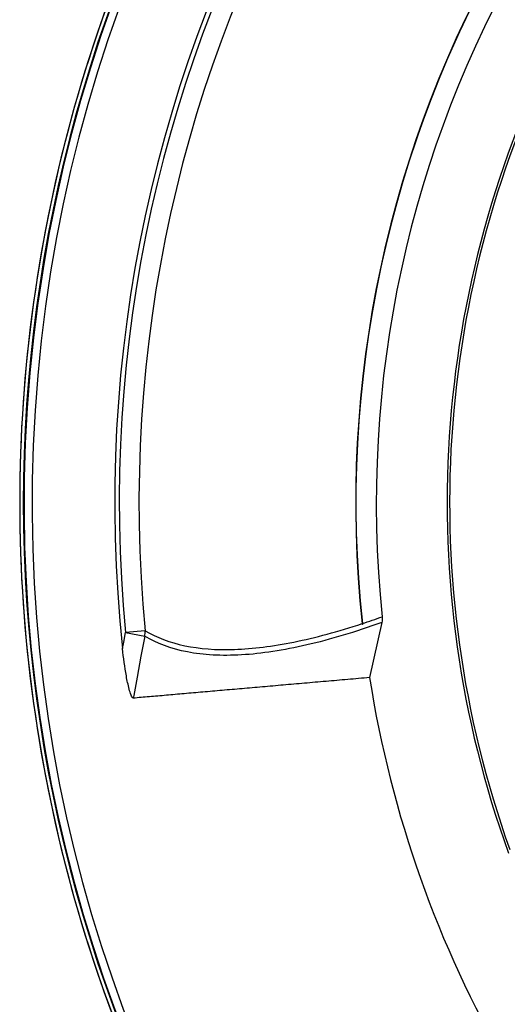
# Model space of a CAD drawing. Units: millimetres. Extents: x -661 to 420, y -420 to 420.
# Drawn here: x -661 to -638, y -53 to -5 of the extents above; entities that cross this region are included whole.
import ezdxf

# ---------------------------------------------------------------- set-up
doc = ezdxf.new("R2010")
doc.units = ezdxf.units.MM

msp = doc.modelspace()

# ---------------------------------------------------------------- linework, layer by layer
at = {"color": 7, "linetype": 'Continuous', "lineweight": 25}
for p, q in [((-655.322, -35.154), (-656.285, -35.246)), ((-643.729, -34.752), (-644.333, -37.451)), ((-656.285, -35.246), (-655.344, -35.42))]:
    msp.add_line(p, q, dxfattribs=at)
at = {"color": 7, "linetype": 'Continuous', "lineweight": 25, "flags": 128}
for points in [[(-656.429, -36.029), (-656.371, -35.711), (-656.285, -35.246)], [(-655.344, -35.42), (-655.525, -36.403), (-655.714, -37.432), (-655.879, -38.325), (-655.904, -38.46)]]:
    msp.add_lwpolyline(points, dxfattribs=at)
at = {"color": 7, "linetype": 'Continuous', "lineweight": 25}
for centre, radius, start, end in [((-590, -28.894), 71.25, 280.25417, 259.74583), ((-590, -28.894), 70.857, 280.09389, 259.90611), ((-590, -28.894), 66.811, 113.86917, 186.13083), ((-590, -28.894), 66.588, 114.52588, 185.47412), ((-590, -28.894), 65.621, 114.52588, 185.47412), ((-590, -28.894), 55.009, 113.829, 186.171), ((-590, -28.894), 55, 113.7816, 186.2184), ((-590, -28.894), 54.999, 113.8314, 186.1686), ((-590, -28.894), 54, 114.0718, 185.9282), ((-590, -28.894), 71.464, 148.46443, 180), ((-590, -28.894), 50.531, 152.7841, 199.852), ((-590, -28.894), 50.411, 152.9304, 199.673), ((-590, -28.894), 71.464, 180, 211.53557), ((-656.34, -35.202), 1.019, 347.6918, 2.7365), ((-590, -28.894), 55, 188.9507, 231.0499)]:
    msp.add_arc(centre, radius, start, end, dxfattribs=at)
at = {"color": 8, "linetype": 'Continuous', "lineweight": 25}
for radius, start, end in [(71.464, 148.46522, 211.53478), (71.289, 148.69466, 211.30534)]:
    msp.add_arc((-590, -28.894), radius, start, end, dxfattribs=at)
at = {"color": 7, "linetype": 'Continuous', "lineweight": 25}
for points in [[(-644.68, -34.803), (-644.362, -34.699), (-644.039, -34.588), (-643.711, -34.471)], [(-643.711, -34.471), (-643.701, -34.565), (-643.708, -34.659), (-643.729, -34.752)], [(-644.676, -34.851), (-644.677, -34.835), (-644.678, -34.819), (-644.68, -34.803)]]:
    msp.add_open_spline(points, degree=3, dxfattribs=at)
for points, knots in [([(-643.729, -34.752), (-644.379, -34.985), (-645.01, -35.194), (-646.235, -35.561), (-646.83, -35.72), (-648.552, -36.12), (-649.616, -36.282), (-651.087, -36.369), (-651.554, -36.371), (-652.44, -36.323), (-652.859, -36.273), (-654.046, -36.043), (-654.743, -35.786), (-655.344, -35.42)], [0, 0, 0, 0, 0.125, 0.125, 0.25, 0.25, 0.5, 0.5, 0.625, 0.625, 0.75, 0.75, 1, 1, 1, 1]), ([(-655.322, -35.154), (-654.759, -35.492), (-654.112, -35.736), (-652.653, -36.041), (-651.842, -36.103), (-650.498, -36.058), (-650.031, -36.019), (-649.06, -35.898), (-648.556, -35.815), (-647.512, -35.603), (-646.97, -35.474), (-645.855, -35.173), (-645.281, -35.001), (-644.691, -34.807)], [0, 0, 0, 0, 0.25, 0.25, 0.5, 0.5, 0.625, 0.625, 0.75, 0.75, 0.875, 0.875, 1, 1, 1, 1]), ([(-644.691, -34.807), (-644.69, -34.815), (-644.688, -34.823), (-644.686, -34.83), (-644.683, -34.838), (-644.68, -34.845), (-644.676, -34.851)], [0, 0, 0, 0, 0.00002396021, 0.00002396021, 0.00002396021, 0.00004959608, 0.00004959608, 0.00004959608, 0.00004959608]), ([(-655.903, -38.453), (-655.92, -38.455), (-655.939, -38.439), (-655.977, -38.384), (-655.995, -38.346), (-656.046, -38.22), (-656.076, -38.12), (-656.13, -37.915), (-656.155, -37.807), (-656.201, -37.592), (-656.222, -37.483), (-656.321, -36.934), (-656.381, -36.482), (-656.429, -36.029)], [0, 0, 0, 0, 0.0625, 0.0625, 0.125, 0.125, 0.25, 0.25, 0.375, 0.375, 0.5, 0.5, 1, 1, 1, 1]), ([(-644.33, -37.451), (-644.509, -37.466), (-644.87, -37.498), (-645.404, -37.544), (-645.937, -37.591), (-646.467, -37.637), (-646.995, -37.683), (-647.52, -37.729), (-648.041, -37.774), (-648.558, -37.819), (-649.071, -37.864), (-649.579, -37.908), (-650.082, -37.952), (-650.579, -37.995), (-651.07, -38.038), (-651.553, -38.08), (-652.03, -38.122), (-652.499, -38.163), (-652.959, -38.203), (-653.411, -38.242), (-653.853, -38.281), (-654.286, -38.319), (-654.708, -38.356), (-655.119, -38.391), (-655.519, -38.426), (-655.774, -38.449), (-655.902, -38.46)], [0, 0, 0, 0, 0.036114, 0.072711, 0.10979, 0.147352, 0.185397, 0.223925, 0.262936, 0.302429, 0.342406, 0.382865, 0.423807, 0.465232, 0.507139, 0.54953, 0.592404, 0.63576, 0.6796, 0.723922, 0.768727, 0.814016, 0.859787, 0.906042, 0.952779, 1, 1, 1, 1])]:
    msp.add_open_spline(points, degree=3, knots=knots, dxfattribs=at)

doc.saveas('drawing.dxf')
